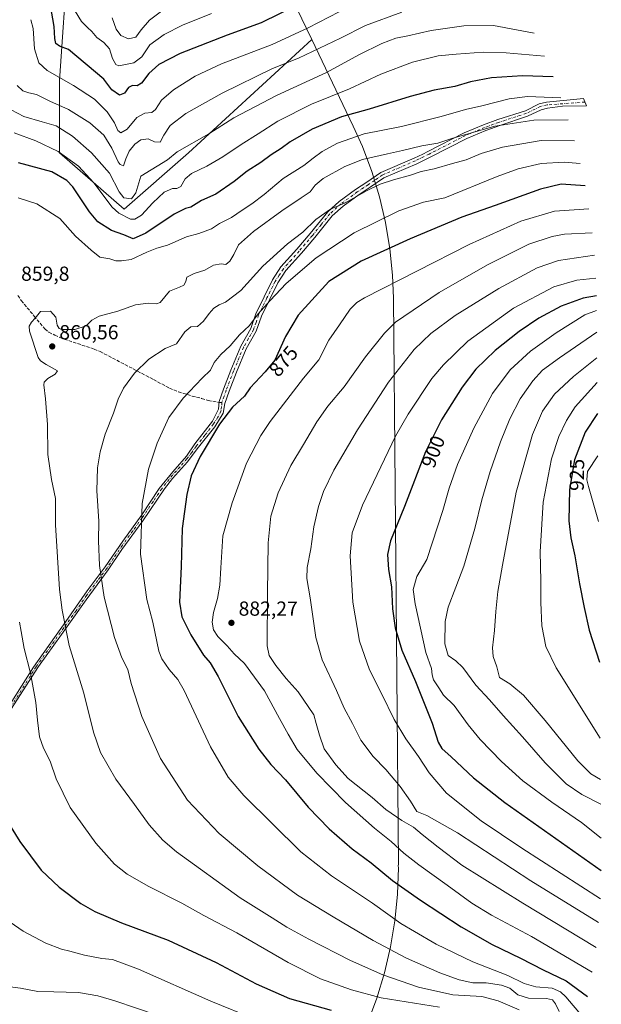
# Model space of a CAD drawing. Units: metres. Extents: x 627012 to 630190, y 4778198 to 4780570.
# Drawn here: x 629903 to 630190, y 4779266 to 4779752 of the extents above; entities that cross this region are included whole.
import ezdxf
from ezdxf.enums import TextEntityAlignment as Align

# ---------------------------------------------------------------- set-up
doc = ezdxf.new("R2010")
doc.units = ezdxf.units.M
doc.header["$MEASUREMENT"] = 0
doc.linetypes.add('DGN Style 3', pattern=[2.307223458686699, 1.648016756204785, -0.6592067024819142])
doc.linetypes.add('DGN Style 4', pattern=[2.6384748266838614, 1.318413404963828, -0.6592067024819142, 0.001648016756204785, -0.6592067024819142])
for name, color, linetype, lineweight in [('Arbolado forestal CxS', 92, 'Continuous', 0), ('Camino Cxs', 7, 'Continuous', 0), ('Camino eje', 30, 'DGN Style 4', 13), ('Curva de nivel maestra', 30, 'Continuous', 30), ('Curva de nivel normal', 30, 'Continuous', 0), ('Pastizal CxS', 92, 'Continuous', 0), ('Punto de cota en terreno', 7, 'Continuous', 0), ('Rótulo de curva de nivel directora', 7, 'Continuous', 0), ('Rótulo de punto de cota en terreno', 7, 'Continuous', 0), ('Senda', 7, 'DGN Style 3', 0), ('Senda no paivmentada conexión', 7, 'DGN Style 3', 0)]:
    doc.layers.add(name, color=color, linetype=linetype, lineweight=lineweight)
doc.styles.add('Style-Arial', font='txt')

# ---------------------------------------------------------------- blocks, each defined once
blk = doc.blocks.new('5PATER')
at = {"layer": 'Punto de cota en terreno', "linetype": 'Continuous', "lineweight": 0}
h = blk.add_hatch(color=51, dxfattribs=at)
edge = h.paths.add_edge_path()
edge.add_ellipse((0, 0), major_axis=(-0.1095731443231308, -0.1110710700762829), ratio=0.9994222409660322, start_angle=0, end_angle=360)

msp = doc.modelspace()

# ---------------------------------------------------------------- linework, layer by layer
at = {"layer": 'Arbolado forestal CxS', "color": 92, "linetype": 'Continuous', "lineweight": 0, "extrusion": (-0.9012356855744607, -0.4333292501136305, 6.564351071944434e-06), "elevation": -2639022.867576924, "flags": 128}
msp.add_lwpolyline([(-4034870.621700166, 783.8289726065514), (-4034695.861265322, 833.1556726076193), (-4034656.516569011, 848.7490726079532)], dxfattribs=at)
at = {"layer": 'Arbolado forestal CxS', "color": 92, "linetype": 'Continuous', "lineweight": 0}
msp.add_polyline3d([(629954.1271000003, 4779935.193499999, 766.5054999999993), (630029.8562000003, 4779777.693299999, 815.8322000000044), (630046.9055000005, 4779742.2345, 831.4256000000024), (629986.1599000003, 4779686.3925, 840.4514000000055), (629954.4099000003, 4779658.611300001, 842.530899999998), (629922.6596999997, 4779686.3925, 844.7056000000011), (629922.6596999997, 4779722.111300001, 830.2266999999993), (629926.6284999996, 4779781.642700001, 817.5685999999987), (629914.7222999996, 4779829.267899999, 798.5868999999948), (629902.8161000004, 4779864.9867, 796.484700000001), (629851.2220999999, 4779916.580499999, 789.0005999999995), (629847.2533, 4779940.393100001, 788.9774000000034)], close=True, dxfattribs=at)
msp.add_polyline3d([(629954.1271000003, 4779935.193499999, 766.5054999999993), (629847.2533, 4779940.393100001, 788.9774000000034), (629851.2220999999, 4779916.580499999, 789.0005999999995), (629902.8161000004, 4779864.9867, 796.484700000001), (629914.7222999996, 4779829.267899999, 798.5868999999948), (629926.6284999996, 4779781.642700001, 817.5685999999987), (629922.6596999997, 4779722.111300001, 830.2266999999993), (629922.6596999997, 4779686.3925, 844.7056000000011), (629954.4099000003, 4779658.611300001, 842.530899999998), (629986.1599000003, 4779686.3925, 840.4514000000055), (630046.9055000005, 4779742.2345, 831.4256000000024)], dxfattribs=at)
at = {"layer": 'Camino Cxs', "color": 7, "linetype": 'Continuous', "lineweight": 0}
msp.add_polyline3d([(629895.1201, 4779409.450099999, 851.7163), (629909.7200999996, 4779432.690099999, 855.8044999999984), (629925.7600999996, 4779455.270099999, 860.4796999999963), (629936.1801000005, 4779470.350099999, 863.493100000007), (629945.1001000004, 4779482.110099999, 865.9072000000016), (629953.8201000001, 4779494.890100001, 868.1996000000073), (629963.1300999997, 4779507.9001, 870.346399999995), (629971.6501000002, 4779520.780099999, 871.8062999999967), (629978.3800999997, 4779529.110099999, 872.9434999999941), (629985.1300999997, 4779536.8201, 873.8858000000038), (629989.3000999996, 4779542.800100001, 874.0059999999941), (629997.9401000004, 4779554.0101, 874.2397999999957), (630000.9801000003, 4779559.890100001, 874.0001999999951), (630001.2100999998, 4779563.770099999, 873.4140999999945), (630003.3901000004, 4779569.860099999, 872.7658999999985), (630007.0201000003, 4779579.2401, 871.8361000000004), (630011.9001000002, 4779591.090100001, 871.1258999999991), (630016.8601000002, 4779599.710100001, 870.5801000000066), (630019.3300999999, 4779606.960100001, 870.0544999999984), (630027.5701000001, 4779623.7401, 868.2900999999983), (630031.7600999996, 4779630.100099999, 867.6561999999976), (630039.6601, 4779638.920100001, 866.9014000000025), (630046.0900999998, 4779646.550100001, 866.2127999999939), (630054.8201000001, 4779657.290100001, 865.1699999999984), (630060.4301000005, 4779662.440099999, 864.7173999999941), (630068.5401, 4779668.350099999, 864.2244000000064), (630074.0401, 4779671.940099999, 864.0574999999953), (630081.0201000003, 4779676.6601, 863.3028000000049), (630097.4200999998, 4779683.720100001, 866.7029999999941), (630101.6801000005, 4779685.770099999, 872.0988999999972), (630104.2100999998, 4779687.030099999, 872.9682999999932), (630122.0701000001, 4779696.1501, 864.1573999999965), (630131.6601, 4779700.1501, 868.512600000002), (630138.6801000005, 4779702.7301, 874.592499999999), (630152.2401000002, 4779707.1601, 862.8150000000023), (630159.0100999996, 4779710.4801, 860.0436999999948), (630162.6901000004, 4779711.380100001, 859.1946000000027), (630180.9555000003, 4779713.159299999, 855.7504999999946), (630182.3359000003, 4779709.489900001, 857.7605999999943), (630170.5000999998, 4779709.340100001, 863.3083000000044), (630163.2301000003, 4779708.4301, 859.0828000000038), (630160.0401, 4779707.640100001, 858.7749999999943), (630153.3701, 4779704.380100001, 861.3037000000041), (630139.6700999998, 4779699.9001, 875.1208999999944), (630132.7600999996, 4779697.360099999, 870.0086000000011), (630123.3300999999, 4779693.420100001, 862.1132999999973), (630105.5601000005, 4779684.350099999, 868.2216000000045), (630103.0000999998, 4779683.0801, 867.8279999999941), (630098.6601, 4779680.9901, 865.141699999993), (630082.4700999996, 4779674.020099999, 864.295299999998), (630075.7001, 4779669.440099999, 864.9707000000053), (630070.2500999998, 4779665.880100001, 865.1784000000043), (630062.3400999998, 4779660.120100001, 865.6453999999941), (630057.0100999996, 4779655.2301, 866.0880000000034), (630048.4001000002, 4779644.630100001, 867.1751999999979), (630041.9301000005, 4779636.950099999, 867.8965999999928), (630034.1401000004, 4779628.2601, 868.6297000000051), (630030.1801000005, 4779622.2401, 869.2103999999963), (630022.1101000002, 4779605.8201, 870.9165000000067), (630019.6101000002, 4779598.460100001, 871.4097999999941), (630014.6001000004, 4779589.770099999, 871.8628999999928), (630009.8101000005, 4779578.130100001, 872.5302999999985), (630006.2001, 4779568.8101, 873.3179999999993), (630004.0401, 4779562.7601, 874.0815000000002), (630003.3101000005, 4779558.030099999, 874.7704999999987), (629999.1501000002, 4779551.300100001, 874.8610000000045), (629990.5000999998, 4779540.4001, 874.4879999999977), (629985.7001, 4779533.9901, 874.2537000000011), (629978.3000999996, 4779525.7301, 873.1236000000064), (629974.3101000005, 4779520.690099999, 872.4452000000019), (629963.5900999998, 4779504.8301, 870.5028000000021), (629953.3400999998, 4779490.7301, 868.1092999999966), (629946.6201, 4779480.670100001, 866.2259000000049), (629935.7600999996, 4779465.840100001, 863.2087000000029), (629923.5800999999, 4779448.850099999, 859.7746999999945), (629912.2901, 4779432.9801, 856.4162999999972), (629895.7100999998, 4779407.190099999, 851.638300000006)], dxfattribs=at)
msp.add_polyline3d([(629895.1201, 4779409.450099999, 851.7163), (629909.7200999996, 4779432.690099999, 855.8044999999984), (629925.7600999996, 4779455.270099999, 860.4796999999963), (629936.1801000005, 4779470.350099999, 863.493100000007), (629945.1001000004, 4779482.110099999, 865.9072000000016), (629953.8201000001, 4779494.890100001, 868.1996000000073), (629963.1300999997, 4779507.9001, 870.346399999995), (629971.6501000002, 4779520.780099999, 871.8062999999967), (629978.3800999997, 4779529.110099999, 872.9434999999941), (629985.1300999997, 4779536.8201, 873.8858000000038), (629989.3000999996, 4779542.800100001, 874.0059999999941), (629997.9401000004, 4779554.0101, 874.2397999999957), (630000.9801000003, 4779559.890100001, 874.0001999999951), (630001.2100999998, 4779563.770099999, 873.4140999999945), (630003.3901000004, 4779569.860099999, 872.7658999999985), (630007.0201000003, 4779579.2401, 871.8361000000004), (630011.9001000002, 4779591.090100001, 871.1258999999991), (630016.8601000002, 4779599.710100001, 870.5801000000066), (630019.3300999999, 4779606.960100001, 870.0544999999984), (630027.5701000001, 4779623.7401, 868.2900999999983), (630031.7600999996, 4779630.100099999, 867.6561999999976), (630039.6601, 4779638.920100001, 866.9014000000025), (630046.0900999998, 4779646.550100001, 866.2127999999939), (630054.8201000001, 4779657.290100001, 865.1699999999984), (630060.4301000005, 4779662.440099999, 864.7173999999941), (630068.5401, 4779668.350099999, 864.2244000000064), (630074.0401, 4779671.940099999, 864.0574999999953), (630081.0201000003, 4779676.6601, 863.3028000000049), (630097.4200999998, 4779683.720100001, 866.7029999999941), (630101.6801000005, 4779685.770099999, 872.0988999999972), (630104.2100999998, 4779687.030099999, 872.9682999999932), (630122.0701000001, 4779696.1501, 864.1573999999965), (630131.6601, 4779700.1501, 868.512600000002), (630138.6801000005, 4779702.7301, 874.592499999999), (630152.2401000002, 4779707.1601, 862.8150000000023), (630159.0100999996, 4779710.4801, 860.0436999999948), (630162.6901000004, 4779711.380100001, 859.1946000000027), (630180.9555000003, 4779713.159299999, 855.7504999999946), (630182.3359000003, 4779709.489900001, 857.7605999999943), (630170.5000999998, 4779709.340100001, 863.3083000000044), (630163.2301000003, 4779708.4301, 859.0828000000038), (630160.0401, 4779707.640100001, 858.7749999999943), (630153.3701, 4779704.380100001, 861.3037000000041), (630139.6700999998, 4779699.9001, 875.1208999999944), (630132.7600999996, 4779697.360099999, 870.0086000000011), (630123.3300999999, 4779693.420100001, 862.1132999999973), (630105.5601000005, 4779684.350099999, 868.2216000000045), (630103.0000999998, 4779683.0801, 867.8279999999941), (630098.6601, 4779680.9901, 865.141699999993), (630082.4700999996, 4779674.020099999, 864.295299999998), (630075.7001, 4779669.440099999, 864.9707000000053), (630070.2500999998, 4779665.880100001, 865.1784000000043), (630062.3400999998, 4779660.120100001, 865.6453999999941), (630057.0100999996, 4779655.2301, 866.0880000000034), (630048.4001000002, 4779644.630100001, 867.1751999999979), (630041.9301000005, 4779636.950099999, 867.8965999999928), (630034.1401000004, 4779628.2601, 868.6297000000051), (630030.1801000005, 4779622.2401, 869.2103999999963), (630022.1101000002, 4779605.8201, 870.9165000000067), (630019.6101000002, 4779598.460100001, 871.4097999999941), (630014.6001000004, 4779589.770099999, 871.8628999999928), (630009.8101000005, 4779578.130100001, 872.5302999999985), (630006.2001, 4779568.8101, 873.3179999999993), (630004.0401, 4779562.7601, 874.0815000000002), (630003.3101000005, 4779558.030099999, 874.7704999999987), (629999.1501000002, 4779551.300100001, 874.8610000000045), (629990.5000999998, 4779540.4001, 874.4879999999977), (629985.7001, 4779533.9901, 874.2537000000011), (629978.3000999996, 4779525.7301, 873.1236000000064), (629974.3101000005, 4779520.690099999, 872.4452000000019), (629963.5900999998, 4779504.8301, 870.5028000000021), (629953.3400999998, 4779490.7301, 868.1092999999966), (629946.6201, 4779480.670100001, 866.2259000000049), (629935.7600999996, 4779465.840100001, 863.2087000000029), (629923.5800999999, 4779448.850099999, 859.7746999999945), (629912.2901, 4779432.9801, 856.4162999999972), (629895.7100999998, 4779407.190099999, 851.638300000006)], dxfattribs=at)
at = {"layer": 'Camino eje', "color": 30, "linetype": 'DGN Style 4', "lineweight": 13}
for points in [[(630181.6211000001, 4779711.3903, 856.1575000000012), (630162.9254999999, 4779709.996300001, 859.0485999999946), (630159.4901000002, 4779709.156300001, 859.4348999999929), (630152.7682999996, 4779705.8597, 862.0090000000055), (630139.1391000003, 4779701.407099999, 874.8374999999943), (630132.1712999997, 4779698.8463, 869.171100000007), (630122.6586999996, 4779694.878699999, 862.9003999999987), (630104.8404999999, 4779685.780099999, 870.6524999999965), (630102.2956999998, 4779684.512700001, 870.3310999999958), (630098.0006999997, 4779682.445699999, 865.0016999999935), (630081.6948999995, 4779675.426300001, 863.7595000000002), (630077.9036999998, 4779672.7423, 864.2041000000027), (630074.8701, 4779670.690099999, 864.4986999999965), (630069.3951000003, 4779667.1151, 864.6834999999993), (630061.3850999996, 4779661.280099999, 865.171199999997), (630055.9151, 4779656.2601, 865.6254000000046), (630051.5500999996, 4779650.890100001, 866.2537000000011), (630047.2451, 4779645.590100001, 866.686799999996), (630040.7950999998, 4779637.9351, 867.3926999999967), (630036.9001000002, 4779633.590100001, 867.7550999999949), (630032.9501, 4779629.1801, 868.1481000000058), (630030.8551000003, 4779626.0001, 868.4869000000036), (630028.8750999998, 4779622.9901, 868.7470999999933), (630024.8400999998, 4779614.780099999, 869.6514000000025), (630020.7200999996, 4779606.390100001, 870.482999999993), (630019.4851000002, 4779602.765100001, 870.7562000000034), (630018.2351000002, 4779599.085100001, 870.9738000000071), (630015.7301000003, 4779594.7401, 871.2207999999956), (630013.2500999998, 4779590.4301, 871.4848000000056), (630008.4151, 4779578.6851, 872.1643000000041), (630004.7950999998, 4779569.335100001, 873.0408000000025), (630003.7050999999, 4779566.290100001, 873.4127000000008), (630002.6250999998, 4779563.265100001, 873.7477000000072)], [(630002.6250999998, 4779563.265100001, 873.7477000000072), (630002.5100999996, 4779561.325099999, 874.053899999999), (630002.1451000003, 4779558.960100001, 874.3874999999971), (630000.6250999998, 4779556.020099999, 874.5323999999965), (629998.5450999998, 4779552.655099999, 874.5583999999944), (629994.2251000004, 4779547.050100001, 874.376099999994), (629989.9001000002, 4779541.600099999, 874.2483000000066), (629987.8151000004, 4779538.610099999, 874.213699999993), (629985.4151, 4779535.405099999, 874.0685999999987), (629982.0401, 4779531.550100001, 873.6860000000015), (629978.3400999998, 4779527.420100001, 873.0378999999957), (629974.9751000004, 4779523.255100001, 872.446299999996), (629972.9801000003, 4779520.735099999, 872.1168999999937), (629968.7200999996, 4779514.295100001, 871.4925999999978), (629963.3601000002, 4779506.3651, 870.4241000000038), (629958.7050999999, 4779499.860099999, 869.3255000000064), (629953.5800999999, 4779492.8101, 868.1766000000061), (629949.2200999996, 4779486.420100001, 866.9882000000072), (629945.8601000002, 4779481.390100001, 866.0647999999929), (629941.4001000002, 4779475.5101, 864.8387999999978), (629935.9700999996, 4779468.095100001, 863.3542000000016), (629930.7600999996, 4779460.5551, 861.8509000000049), (629924.6700999998, 4779452.0601, 860.1073999999935), (629916.6501000002, 4779440.770099999, 857.8776999999973), (629911.0050999997, 4779432.835100001, 856.1104999999952), (629903.7050999999, 4779421.215100001, 854.0016000000032), (629895.4151, 4779408.3201, 851.6753000000026)]]:
    msp.add_polyline3d(points, dxfattribs=at)
at = {"layer": 'Curva de nivel maestra', "color": 30, "linetype": 'Continuous', "lineweight": 30, "flags": 128}
for points, elevation in [([(630039.7199999997, 4779759.200099999), (630021.9199999999, 4779750.540100001), (630005.2100000001, 4779744.460100001), (629982.1100000005, 4779735.380100001), (629971.5999999996, 4779729.9001), (629966.54, 4779725.530099999), (629962.9500000002, 4779720.710100001), (629960.8200000003, 4779719.470100001), (629958.6200000001, 4779719.630100001), (629956.5499999998, 4779718.6501), (629954.5499999998, 4779715.7501), (629952.1900000004, 4779714.850099999), (629948.4400000004, 4779717.370100001), (629944.4900000002, 4779722.7401), (629926.9500000002, 4779737.300100001), (629922.6500000004, 4779738.960100001), (629920.7800000003, 4779740.280099999), (629920.2000000002, 4779742.8101), (629920, 4779748.700099999), (629918.0700000003, 4779759.0001)], 825), ([(630165.8700000001, 4779723.9301), (630150.8600000005, 4779724.4001), (630135.5300000003, 4779723.3101), (630125.2000000002, 4779721.340100001), (630117.5300000003, 4779719.1601), (630107.2000000002, 4779717.2601), (630095.5300000003, 4779714.2301), (630075.2000000002, 4779707.960100001), (630061.5300000003, 4779704.0801), (630047.2000000002, 4779698.020099999), (630036.2100000001, 4779691.7501), (630031.8700000001, 4779688.540100001), (630026.8700000001, 4779685.3201), (630021.8700000001, 4779681.6801), (630015.0599999997, 4779677.3101), (630008.6600000003, 4779672.300100001), (629999.5700000003, 4779666.0001), (629992.5800000001, 4779662.880100001), (629987.25, 4779659.4901), (629984.6200000001, 4779658.9301), (629979.1500000004, 4779656.170100001), (629965.1699999999, 4779646.8101), (629958.8200000003, 4779644.030099999), (629954.2800000003, 4779645.860099999), (629948.2000000002, 4779648.100099999), (629941.4900000002, 4779652.2601), (629937.3200000003, 4779657.300100001), (629929.2300000006, 4779669.5801), (629926.25, 4779672.7501), (629918.7800000003, 4779676.9801), (629902.3200000003, 4779681.360099999)], 850), ([(630181.7300000006, 4779670.020099999), (630169.8099999997, 4779670.870100001), (630159.7599999999, 4779668.4801), (630137.3200000003, 4779660.360099999), (630120.8399999999, 4779654.620100001), (630095.3799999999, 4779643.960100001), (630071.2699999996, 4779632.9101), (630055.3499999996, 4779622.9801), (630040.2800000003, 4779606.2401), (630034.0300000003, 4779595.790100001), (630028.7800000003, 4779584.140100001), (630023.9400000004, 4779578.4301), (630016.6100000005, 4779570.540100001), (630013.7100000001, 4779566.4101), (630007.9100000003, 4779560.890100001), (630001.3799999999, 4779552.5601), (629992, 4779536.6501), (629987.5700000003, 4779527.020099999), (629985.3600000005, 4779517.940099999), (629983.1100000005, 4779501.100099999), (629982.5999999996, 4779482.4001), (629981.75, 4779464.7401), (629982.8300000001, 4779457.550100001), (629987.3200000003, 4779448.710100001), (629993.6200000001, 4779438.6801), (629996.8399999999, 4779434.9001), (630000.8300000001, 4779428.1801), (630010.7300000006, 4779408.300100001), (630020.8200000003, 4779392.1801), (630026.7400000002, 4779384.770099999), (630033.9199999999, 4779377.1601), (630045.2400000002, 4779363.600099999), (630055.5300000003, 4779352.940099999), (630066.9199999999, 4779343.140100001), (630076.1900000004, 4779336.220100001), (630086.7300000006, 4779327.540100001), (630100.5300000003, 4779317.7401), (630120.6600000003, 4779304.630100001), (630135.79, 4779295.880100001), (630149.9199999999, 4779289.130100001), (630161.0800000001, 4779283.4301), (630172.4299999997, 4779277.960100001), (630182.79, 4779270.340100001)], 875), ([(630187.2300000006, 4779615.780099999), (630180.7800000003, 4779614.6601), (630169.8799999999, 4779610.780099999), (630158.8200000003, 4779604.860099999), (630149.1100000005, 4779598.2401), (630137.3600000005, 4779588.920100001), (630127.8600000005, 4779579.640100001), (630121.1100000005, 4779570.8101), (630110.8399999999, 4779554.640100001), (630102.9800000006, 4779538.920100001), (630092.6200000001, 4779511.960100001), (630085.7800000003, 4779495.050100001), (630084.2800000003, 4779488.290100001), (630084.8099999997, 4779480.9301), (630086.2400000002, 4779472.280099999), (630086.8200000003, 4779461.540100001), (630088.0499999998, 4779452.110099999), (630091.3399999999, 4779441.0701), (630098.0199999996, 4779425.630100001), (630106.3200000003, 4779405.130100001), (630109.2999999998, 4779395.6801), (630110.9900000002, 4779392.5601), (630115.7400000002, 4779388.450099999), (630126.5899999999, 4779378.1601), (630142.1699999999, 4779365.920100001), (630189.6699999999, 4779332.4801)], 900), ([(630187.7400000002, 4779557.780099999), (630181.6500000004, 4779548.590100001), (630176.4500000002, 4779534.920100001), (630174, 4779520.2601), (630173.7400000002, 4779504.9101), (630174.6399999997, 4779496.540100001), (630176.5800000001, 4779487.5801), (630178.8899999997, 4779473.7401), (630181.1600000003, 4779462.1801), (630183.6299999999, 4779450.890100001), (630188.8200000003, 4779435.130100001)], 925), ([(629898.8300000001, 4779353.620100001), (629903.0099999999, 4779346.6801), (629913.5999999996, 4779332.600099999), (629922.4900000002, 4779324.220100001), (629933.1100000005, 4779316.1601), (629939.9500000002, 4779312.220100001), (629953.0999999996, 4779306.5601), (629976.0899999999, 4779298.100099999), (629999.8300000001, 4779287.020099999), (630019.5800000001, 4779276.470100001), (630036.04, 4779269.220100001), (630056.5800000001, 4779263.600099999)], 850)]:
    msp.add_lwpolyline(points, dxfattribs=dict(at, elevation=elevation))
at = {"layer": 'Curva de nivel normal', "color": 30, "linetype": 'Continuous', "lineweight": 0, "flags": 128}
for points, elevation in [([(630065.4800000006, 4779758.550000001), (630045.1600000003, 4779748), (630027.3600000005, 4779739.810000001), (630002.4699999997, 4779730.26), (629989.4100000003, 4779724.25), (629978.75, 4779717.49), (629972.8799999999, 4779712.27), (629969.9400000004, 4779707.680000001), (629968.0599999997, 4779706.180000001), (629964.6299999999, 4779705.930000001), (629960.6900000004, 4779703.779999999), (629955.8700000001, 4779698.050000001), (629952.8399999999, 4779696.17), (629951.4100000003, 4779697.380000001), (629949.75, 4779701.16), (629946.1100000005, 4779706.600000001), (629939.7599999999, 4779712.76), (629929.4199999999, 4779719.640000001), (629916.4800000006, 4779727.050000001), (629912.3399999999, 4779730.789999999), (629910.3200000003, 4779737.730000001), (629909.54, 4779747.630000001), (629908.4100000003, 4779752.029999999)], 830.0000000000001), ([(629948.4900000002, 4779752.970000001), (629950.5199999996, 4779747.4), (629952.8700000001, 4779744.210000001), (629956.5499999998, 4779742.52), (629960.2199999997, 4779743.350000001), (629962.8799999999, 4779747), (629966.9600000001, 4779751.850000001), (629975.5700000003, 4779758.230000001)], 815), ([(630091.3700000001, 4779755.810000001), (630073.4199999999, 4779749.100000001), (630061.0499999998, 4779742.9), (630040.4400000004, 4779732.99), (630027.6399999997, 4779727.880000001), (630002.8300000001, 4779715.82), (629984.9299999997, 4779705.74), (629977.1699999999, 4779699.850000001), (629974.0099999999, 4779695.050000001), (629972.1900000004, 4779691.66), (629969.3399999999, 4779691.84), (629966.3200000003, 4779693.25), (629962.75, 4779692.720000001), (629959.7000000002, 4779690.630000001), (629956.8700000001, 4779687.27), (629955.3399999999, 4779683.41), (629954.1500000004, 4779679.970000001), (629952.4900000002, 4779680.550000001), (629951.5, 4779681.9), (629948.4100000003, 4779688.67), (629944.3799999999, 4779695.08), (629937.54, 4779701.16), (629927.0199999996, 4779707.77), (629917.8300000001, 4779711.91), (629911.1900000004, 4779715.08), (629907.4900000002, 4779715.980000001), (629904.5099999999, 4779717.01), (629901.6699999999, 4779719.560000001)], 835), ([(629997.4900000002, 4779755.050000001), (629983.2400000002, 4779749.25), (629974.1200000001, 4779744.76), (629967.1900000004, 4779739.689999999), (629963.1799999997, 4779733.75), (629959.29, 4779730.680000001), (629951.9000000004, 4779729.210000001), (629950.3200000003, 4779729.949999999), (629948.7800000003, 4779732.91), (629947.2599999999, 4779737.59), (629944.4000000004, 4779740.75), (629941.0199999996, 4779743.310000001), (629938.5899999999, 4779746.15), (629936.3200000003, 4779748.15), (629933.3600000005, 4779751.17), (629930.2699999996, 4779756.210000001)], 820), ([(630156.5, 4779745.32), (630136.6100000005, 4779749.140000001), (630121.8600000005, 4779749.050000001), (630105.7300000006, 4779746.66), (630094.3399999999, 4779744.060000001), (630088.3200000003, 4779742.84), (630081.5300000003, 4779740.359999999), (630070.2000000002, 4779734.680000001), (630054.2000000002, 4779725.960000001), (630029.54, 4779714.640000001), (630008.54, 4779703.600000001), (629996.2100000001, 4779695.77), (629980.54, 4779686.869999999), (629975.8899999997, 4779682.949999999), (629962.6399999997, 4779674.91), (629960.1399999997, 4779666.689999999), (629958.0700000003, 4779663.66), (629954.3200000003, 4779664.100000001), (629951.9900000002, 4779667.15), (629947.1799999997, 4779676.32), (629938.3499999996, 4779686.369999999), (629928.9500000002, 4779694.57), (629920.9800000006, 4779699.76), (629914.0999999996, 4779701.720000001), (629905.04, 4779704.33), (629898.7999999998, 4779707.58)], 840), ([(630161.6299999999, 4779734.02), (630142.7999999998, 4779735.66), (630131.5, 4779735.949999999), (630118.0899999999, 4779734.99), (630109.2800000003, 4779734.210000001), (630096.6399999997, 4779731.050000001), (630080.9699999997, 4779725.100000001), (630065.5300000003, 4779717.880000001), (630046.8700000001, 4779710.369999999), (630030.2100000001, 4779701.980000001), (630020.5300000003, 4779695.67), (630012.1500000004, 4779690.5), (630003.0199999996, 4779684.439999999), (629995.1600000003, 4779679.850000001), (629987.7000000002, 4779676.180000001), (629984.5, 4779673.539999999), (629982.3899999997, 4779669.720000001), (629980.5, 4779668.720000001), (629978.2100000001, 4779668.82), (629974.2100000001, 4779667.01), (629968.5700000003, 4779661.730000001), (629963.0099999999, 4779655.640000001), (629959.6699999999, 4779653.609999999), (629957.5800000001, 4779653.699999999), (629951.8600000005, 4779656.66), (629948.5999999996, 4779659.600000001), (629939.4900000002, 4779671.52), (629931.9199999999, 4779679.789999999), (629921.9600000001, 4779686.970000001), (629910.8799999999, 4779692.26), (629900.2199999997, 4779696.310000001)], 845), ([(630169.7599999999, 4779713.57), (630153.3499999996, 4779714.08), (630144.1900000004, 4779712.970000001), (630130.75, 4779709.470000001), (630122.7400000002, 4779707.699999999), (630110.79, 4779704.25), (630091.2199999997, 4779699.4), (630072.7699999996, 4779695.77), (630059.6900000004, 4779691.199999999), (630052.1299999999, 4779687.07), (630047.6500000004, 4779683.800000001), (630043.0199999996, 4779680.17), (630032.8899999997, 4779673.710000001), (630023.4199999999, 4779665.779999999), (630017.4600000001, 4779661.16), (630012.5599999997, 4779658.119999999), (630007.3899999997, 4779654.449999999), (630001.4000000004, 4779651.529999999), (629997.4699999997, 4779648.850000001), (629991.1900000004, 4779646.619999999), (629985.2100000001, 4779644.859999999), (629975.8700000001, 4779640.850000001), (629970.54, 4779639.32), (629965.5999999996, 4779637.369999999), (629957.8300000001, 4779633.800000001), (629953.0999999996, 4779633.07), (629950.3399999999, 4779633.039999999), (629947.3200000003, 4779634.02), (629942.5099999999, 4779634.869999999), (629938.2000000002, 4779638.32), (629930.5199999996, 4779645.27), (629922.7300000006, 4779654.039999999), (629911.3700000001, 4779661.17), (629902.2400000002, 4779664.100000001)], 855), ([(630173.3600000005, 4779702.689999999), (630156.4900000002, 4779702.439999999), (630137.1799999997, 4779699.51), (630115.9800000006, 4779693.4), (630109.0300000003, 4779691.180000001), (630101.2699999996, 4779689.84), (630091.6900000004, 4779687.460000001), (630084.2300000006, 4779685.949999999), (630072.0300000003, 4779683.029999999), (630063.1699999999, 4779679.699999999), (630052.5300000003, 4779673.689999999), (630048.54, 4779670.449999999), (630046.2000000002, 4779667.199999999), (630041.6600000003, 4779664.24), (630032.1200000001, 4779657.82), (630018.2699999996, 4779647.560000001), (630010.8700000001, 4779641), (630008.4600000001, 4779636.25), (630006.5499999998, 4779632.9), (630004.5700000003, 4779631.34), (630002.2100000001, 4779631.560000001), (629998.54, 4779630.91), (629994.2300000006, 4779628.470000001), (629988.9699999997, 4779626.810000001), (629985.3200000003, 4779625.039999999), (629984.7800000003, 4779622.939999999), (629983.8399999999, 4779621.119999999), (629981.7599999999, 4779620.16), (629976.8700000001, 4779618.140000001), (629972.1600000003, 4779612.539999999), (629970.3399999999, 4779611.9), (629966.3600000005, 4779612.180000001), (629960.0300000003, 4779611.32), (629951.3200000003, 4779608.27), (629942.0800000001, 4779605.74), (629938.5099999999, 4779603.76), (629935.7100000001, 4779601.100000001), (629930.1699999999, 4779599.24), (629923.6699999999, 4779599.24), (629922.4600000001, 4779599.689999999), (629921.4600000001, 4779601.34), (629920.79, 4779605.32), (629918.1600000003, 4779608.34), (629913.2599999999, 4779608.130000001), (629910.5499999998, 4779604.800000001), (629908.7100000001, 4779602.800000001), (629907.6900000004, 4779600.91), (629907.8300000001, 4779598.4), (629912.0999999996, 4779585.470000001), (629913.1799999997, 4779583.84), (629916, 4779582.029999999), (629921.5499999998, 4779578.92), (629920.3899999997, 4779577.220000001), (629916.8399999999, 4779575.050000001), (629914.9900000002, 4779573.220000001), (629914.79, 4779571.949999999), (629915.6600000003, 4779564.980000001), (629916.5899999999, 4779552.42), (629916.8499999996, 4779537.51), (629918.6399999997, 4779525.34), (629920.5800000001, 4779515.949999999), (629920.5999999996, 4779502.980000001), (629922.5700000003, 4779470.939999999), (629923.8200000003, 4779460.74), (629927.3499999996, 4779443.32), (629934.5800000001, 4779419.949999999), (629939.3099999997, 4779400.699999999), (629942.7699999996, 4779390.58), (629950.3300000001, 4779377.4), (629959.5199999996, 4779365.02), (629966.7999999998, 4779354.99), (629973.5599999997, 4779347.380000001), (629980.2100000001, 4779341.680000001), (630011.5700000003, 4779318.930000001), (630027.4800000006, 4779309), (630034.6100000005, 4779304.460000001), (630045.4299999997, 4779298.480000001), (630066.0700000003, 4779287.980000001), (630081.9500000002, 4779281.029999999), (630099.5599999997, 4779274.890000001), (630116.4400000004, 4779271.119999999), (630130.7000000002, 4779270.32), (630138.8799999999, 4779268.189999999), (630149.2100000001, 4779263.640000001)], 860), ([(630176.5300000003, 4779692.26), (630160, 4779692.369999999), (630140.8899999997, 4779689.109999999), (630130.5300000003, 4779686.100000001), (630122.9900000002, 4779682.949999999), (630116.3600000005, 4779681.180000001), (630107.3200000003, 4779678.529999999), (630100.8600000005, 4779677.130000001), (630095.5599999997, 4779675.289999999), (630087.2699999996, 4779673.09), (630080.6200000001, 4779670.939999999), (630074.2599999999, 4779667.84), (630063.4600000001, 4779661.699999999), (630056.1299999999, 4779658.57), (630048.8700000001, 4779653.49), (630042.5, 4779647.26), (630035.0199999996, 4779641.550000001), (630022.75, 4779630.449999999), (630011.9000000004, 4779618.41), (630004.3700000001, 4779612.689999999), (630001.3399999999, 4779611.439999999), (629998.6600000003, 4779609.800000001), (629996.3700000001, 4779607.180000001), (629993.6399999997, 4779603.369999999), (629990.54, 4779600.730000001), (629987.3300000001, 4779600.52), (629984.3300000001, 4779598.02), (629980.3399999999, 4779592.189999999), (629974.7000000002, 4779589.91), (629966.5599999997, 4779584.59), (629959.4800000006, 4779577.66), (629954.2000000002, 4779570.33), (629951.5800000001, 4779564.92), (629949.1799999997, 4779557.92), (629945.1399999997, 4779547.560000001), (629942.5899999999, 4779538.939999999), (629941.3399999999, 4779531.02), (629941.0199999996, 4779519.699999999), (629941.8899999997, 4779504.779999999), (629941.8399999999, 4779495), (629942.3499999996, 4779482.779999999), (629944.6399999997, 4779467.199999999), (629949.6299999999, 4779447.359999999), (629953.2599999999, 4779437.279999999), (629956.3099999997, 4779431.550000001), (629957.8600000005, 4779424.67), (629963.1600000003, 4779408.42), (629972.2999999998, 4779387.680000001), (629985.6399999997, 4779367.039999999), (630001.2599999999, 4779350.66), (630020.29, 4779334.699999999), (630039.9199999999, 4779320.25), (630057.5599999997, 4779309.600000001), (630077.2699999996, 4779297.84), (630093.7000000002, 4779289.210000001), (630110.04, 4779281.9), (630119.5499999998, 4779278.42), (630126.2699999996, 4779277.08), (630132.9800000006, 4779276.980000001), (630140.4600000001, 4779275.949999999), (630144.6299999999, 4779274.350000001), (630148.5099999999, 4779271.140000001), (630153.8499999996, 4779269.449999999), (630162.6699999999, 4779269.32), (630165.5700000003, 4779268.699999999), (630167.1399999997, 4779266.59), (630168.9199999999, 4779262.890000001)], 865), ([(630179.2599999999, 4779681.060000001), (630171.4199999999, 4779681.83), (630160.0300000003, 4779681.08), (630148.6299999999, 4779678.49), (630138.3899999997, 4779674.680000001), (630112.5300000003, 4779664.220000001), (630102.0999999996, 4779661.99), (630089.8799999999, 4779657.74), (630067.9100000003, 4779646.930000001), (630049.0700000003, 4779634.57), (630034.29, 4779622), (630026.4600000001, 4779613.600000001), (630020.5099999999, 4779607.01), (630016.2199999997, 4779601.279999999), (630011.3099999997, 4779596.59), (630006.6399999997, 4779591.25), (630002.0700000003, 4779586.92), (629998.8899999997, 4779582.92), (629997.0999999996, 4779579.25), (629992.9600000001, 4779575.189999999), (629983.5199999996, 4779565.32), (629976.5199999996, 4779555.779999999), (629970.7599999999, 4779543.24), (629966.4800000006, 4779530.33), (629963.3300000001, 4779513.4), (629962.5300000003, 4779488.359999999), (629965.5999999996, 4779466.100000001), (629968.6200000001, 4779454.930000001), (629971.5899999999, 4779440.600000001), (629973.0899999999, 4779436.779999999), (629976.6699999999, 4779431.600000001), (629980.8899999997, 4779426.609999999), (629983.9800000006, 4779421.26), (629996.9900000002, 4779393.449999999), (630005.7599999999, 4779378.49), (630013.4000000004, 4779369.41), (630041.6200000001, 4779341.66), (630056.6399999997, 4779329.869999999), (630076.8499999996, 4779316.230000001), (630090.8300000001, 4779306.32), (630097.5599999997, 4779302.27), (630108.2100000001, 4779296.119999999), (630126.4199999999, 4779287.390000001), (630143.6200000001, 4779280.689999999), (630151.5899999999, 4779276.66), (630157.4000000004, 4779275), (630165.5, 4779274.369999999), (630169.5999999996, 4779272.609999999), (630172.2000000002, 4779270.08), (630180.4600000001, 4779260.369999999)], 870), ([(630183.5800000001, 4779658.779999999), (630166.5999999996, 4779657.529999999), (630150.0199999996, 4779652.689999999), (630124.5300000003, 4779641.199999999), (630072.9699999997, 4779614.810000001), (630069.2100000001, 4779612.630000001), (630065.8899999997, 4779609.310000001), (630060.6399999997, 4779601.460000001), (630055.3200000003, 4779593.92), (630050.4800000006, 4779584.33), (630042.8600000005, 4779575.180000001), (630026.3899999997, 4779553.859999999), (630021.79, 4779546.92), (630014.6900000004, 4779533.32), (630007.6600000003, 4779513.779999999), (630003.1200000001, 4779497.51), (630002.0800000001, 4779481.619999999), (630001.6200000001, 4779473.130000001), (630000.4299999997, 4779466.600000001), (629998.4199999999, 4779459.600000001), (629997.9100000003, 4779454.930000001), (629998.5199999996, 4779451.17), (630000.6600000003, 4779447.9), (630005.2000000002, 4779443.180000001), (630008.7400000002, 4779439.279999999), (630013.7800000003, 4779434.51), (630023.6100000005, 4779421.01), (630030.9800000006, 4779407.380000001), (630035.3399999999, 4779399.720000001), (630039.7999999998, 4779392.100000001), (630049.3799999999, 4779380.42), (630063.5800000001, 4779365.99), (630077.8300000001, 4779353.27), (630086.1600000003, 4779346.710000001), (630092.2599999999, 4779341.039999999), (630099.7199999997, 4779335.140000001), (630113.7400000002, 4779325.27), (630125.7800000003, 4779316.390000001), (630135.5599999997, 4779310.4), (630155.2800000003, 4779299.880000001), (630185.0899999999, 4779282.230000001)], 880), ([(630185.1900000004, 4779646.890000001), (630171.4600000001, 4779646.26), (630165.5099999999, 4779645.17), (630153.8799999999, 4779641.279999999), (630133.5300000003, 4779631.130000001), (630109.7599999999, 4779617.52), (630088.1600000003, 4779602.91), (630082.75, 4779597.4), (630073.3600000005, 4779585.730000001), (630062.8300000001, 4779570.9), (630054.9400000004, 4779561.41), (630049.3700000001, 4779553.710000001), (630042.8300000001, 4779542.480000001), (630036.6600000003, 4779532.17), (630030.3099999997, 4779518.699999999), (630026.7699999996, 4779507.109999999), (630025.4500000002, 4779494.08), (630025.1100000005, 4779469.180000001), (630024.9800000006, 4779443.220000001), (630026, 4779438.480000001), (630029.2400000002, 4779433.52), (630034.3200000003, 4779427.060000001), (630040.2000000002, 4779420.539999999), (630048, 4779409.180000001), (630049.0700000003, 4779404.859999999), (630050.7199999997, 4779399.220000001), (630053.0499999998, 4779392.5), (630058.7999999998, 4779384.59), (630064.9500000002, 4779377.810000001), (630076.7400000002, 4779368.430000001), (630083.4600000001, 4779362.539999999), (630091.2599999999, 4779357.01), (630097.0099999999, 4779353.75), (630101.3799999999, 4779350.130000001), (630109.2000000002, 4779343.939999999), (630120.9000000004, 4779335.060000001), (630150.9400000004, 4779316.27), (630187.1100000005, 4779294.449999999)], 885), ([(630186.2800000003, 4779635.869999999), (630168.5499999998, 4779633.310000001), (630158.0599999997, 4779629.609999999), (630139.1500000004, 4779619.439999999), (630117.6600000003, 4779606.119999999), (630105.5999999996, 4779597.26), (630097.3899999997, 4779589.300000001), (630084.7400000002, 4779573.27), (630069.4900000002, 4779549.75), (630057.8799999999, 4779529.890000001), (630052.7400000002, 4779519.369999999), (630050.1799999997, 4779511.92), (630047.9000000004, 4779501.939999999), (630046.4199999999, 4779491.109999999), (630044.7000000002, 4779481.930000001), (630044.54, 4779476.49), (630046.2000000002, 4779466.970000001), (630049, 4779447.390000001), (630051.9900000002, 4779436.390000001), (630059.1200000001, 4779421.16), (630062.9800000006, 4779412.449999999), (630067.0800000001, 4779404.9), (630071.1399999997, 4779396.76), (630077.25, 4779388.57), (630083.4900000002, 4779382.199999999), (630090.5999999996, 4779373.92), (630095.5999999996, 4779366.680000001), (630098.7300000006, 4779361.470000001), (630103.7199999997, 4779359.480000001), (630118.7800000003, 4779350.930000001), (630154.8799999999, 4779327.300000001), (630188.3300000001, 4779306.75)], 890), ([(630186.9000000004, 4779624.5), (630177.5300000003, 4779623.49), (630166.25, 4779620.33), (630146.4400000004, 4779609.810000001), (630123.9299999997, 4779593.529999999), (630111.8399999999, 4779581.83), (630106.2100000001, 4779574.99), (630094.4199999999, 4779557.49), (630088.2400000002, 4779546.59), (630071.8799999999, 4779512.600000001), (630066.7999999998, 4779498.960000001), (630065.8499999996, 4779487.65), (630067.1399999997, 4779464.720000001), (630070.5, 4779445.460000001), (630075.4000000004, 4779431.380000001), (630081.4500000002, 4779419.42), (630087.5199999996, 4779406.930000001), (630093.2599999999, 4779397.34), (630099.6299999999, 4779388.710000001), (630104.8200000003, 4779380.560000001), (630113.2800000003, 4779370.600000001), (630130.5300000003, 4779356.930000001), (630150.4600000001, 4779343.470000001), (630189.2000000002, 4779318.470000001)], 895), ([(630187.29, 4779608.65), (630181.5099999999, 4779606.42), (630167.3700000001, 4779597.58), (630154.8499999996, 4779588.600000001), (630144.8200000003, 4779579.32), (630136.0599999997, 4779567.699999999), (630126.7800000003, 4779550.59), (630118.7400000002, 4779532.609999999), (630114.6900000004, 4779521), (630111.6299999999, 4779509.939999999), (630103.7000000002, 4779485.880000001), (630098.6900000004, 4779477.430000001), (630096.9699999997, 4779470.980000001), (630097.9299999997, 4779463.939999999), (630103.2199999997, 4779439.970000001), (630106.04, 4779432.08), (630106.3200000003, 4779428.960000001), (630107.0099999999, 4779426.470000001), (630109.5999999996, 4779422.59), (630111.8200000003, 4779418.880000001), (630117.0800000001, 4779413.730000001), (630123.9600000001, 4779404.310000001), (630129.9400000004, 4779397.109999999), (630140.4000000004, 4779386.100000001), (630151, 4779376.57), (630165.2800000003, 4779366.199999999), (630179.9299999997, 4779356.100000001), (630189.5899999999, 4779348.289999999)], 905), ([(630187.3899999997, 4779597.939999999), (630169.0300000003, 4779585.34), (630160.6399999997, 4779579.100000001), (630155.9400000004, 4779573.970000001), (630149.7300000006, 4779565), (630144.6200000001, 4779555.16), (630140.0599999997, 4779543.84), (630134.9100000003, 4779529.220000001), (630130.7699999996, 4779515.26), (630127.2999999998, 4779501.08), (630121.9699999997, 4779482.539999999), (630117.8799999999, 4779472.08), (630114.2000000002, 4779462.26), (630112.7400000002, 4779455.210000001), (630112.5, 4779444.220000001), (630114.1900000004, 4779438.4), (630118.04, 4779435.859999999), (630121.4199999999, 4779432.57), (630127.8099999997, 4779423.810000001), (630134.5700000003, 4779416.65), (630141.2300000006, 4779408.800000001), (630150.79, 4779398.350000001), (630161.9900000002, 4779385.449999999), (630172.3799999999, 4779375.220000001), (630180.0999999996, 4779369.859999999), (630189.4400000004, 4779365.060000001)], 910), ([(630187.5, 4779585.220000001), (630175.9900000002, 4779576.109999999), (630166.6100000005, 4779567.300000001), (630160.7599999999, 4779559.01), (630155.7699999996, 4779547.42), (630147.7000000002, 4779519.08), (630140.9900000002, 4779483.050000001), (630138.6399999997, 4779469.99), (630137.6100000005, 4779460.199999999), (630137.0800000001, 4779450.75), (630135.9699999997, 4779442.180000001), (630136.3799999999, 4779437.939999999), (630138.1100000005, 4779432.850000001), (630139.5199999996, 4779427.58), (630144.5199999996, 4779424.5), (630151.2400000002, 4779418.939999999), (630162.0199999996, 4779406.34), (630178.0499999998, 4779386.470000001), (630184.5499999998, 4779380.119999999), (630189.3300000001, 4779377.289999999)], 915), ([(630187.5999999996, 4779573.16), (630176.7599999999, 4779561.130000001), (630172.4900000002, 4779554.380000001), (630168.6600000003, 4779546.430000001), (630165.0599999997, 4779535.4), (630161.0599999997, 4779514.060000001), (630159.5300000003, 4779489.600000001), (630159.8499999996, 4779475.26), (630159.8099999997, 4779464.550000001), (630160.4100000003, 4779453.08), (630162.3799999999, 4779442.930000001), (630167.3899999997, 4779432.439999999), (630189.1500000004, 4779397.65)], 920), ([(630187.9199999999, 4779536.859999999), (630182.9199999999, 4779529.130000001), (630182.5499999998, 4779525.07), (630183.2800000003, 4779521.730000001), (630188.2100000001, 4779504.58)], 930), ([(629902.79, 4779454.960000001), (629903.7400000002, 4779450.279999999), (629905.2300000006, 4779441.949999999), (629908.2599999999, 4779429.680000001), (629910.9199999999, 4779415.27), (629911.7100000001, 4779406.58), (629912.2599999999, 4779402.449999999), (629912.6500000004, 4779398.369999999), (629914.7300000006, 4779392.789999999), (629917.9100000003, 4779386.300000001), (629920.9699999997, 4779377.699999999), (629927.8099999997, 4779363.539999999), (629940.5300000003, 4779345.92), (629949.6600000003, 4779335.619999999), (629955.9600000001, 4779330.600000001), (629966.54, 4779324.5), (629982.8799999999, 4779316.230000001), (629993.7100000001, 4779310.220000001), (630009.9400000004, 4779301.619999999), (630035.3499999996, 4779287.060000001), (630051.2400000002, 4779279.039999999), (630066.54, 4779273.550000001), (630081.0899999999, 4779269.609999999), (630109.8799999999, 4779264.960000001)], 855), ([(629892.1500000004, 4779311.119999999), (629904.6699999999, 4779302.52), (629915.8799999999, 4779296.66), (629923.5700000003, 4779293.630000001), (629927.6200000001, 4779292.67), (629934.8799999999, 4779290.74), (629943.4100000003, 4779289.100000001), (629948.7100000001, 4779288.480000001), (629961.5099999999, 4779283.779999999), (629997.2400000002, 4779268.01), (630019.1200000001, 4779259.17)], 845), ([(629834.4900000002, 4779265.220000001), (629841.1200000001, 4779271.039999999), (629848.8899999997, 4779275.060000001), (629859.2300000006, 4779277.180000001), (629872.5800000001, 4779277.75), (629886.2599999999, 4779276.83), (629897.0899999999, 4779275.16), (629903.3799999999, 4779274.350000001), (629911.8200000003, 4779272.810000001), (629919.7800000003, 4779272.65), (629931.8799999999, 4779272.26), (629941.4000000004, 4779270.65), (629949.7999999998, 4779268.119999999), (629992.5300000003, 4779253.609999999)], 840)]:
    msp.add_lwpolyline(points, dxfattribs=dict(at, elevation=elevation))
at = {"layer": 'Pastizal CxS', "color": 92, "linetype": 'Continuous', "lineweight": 0}
for points in [[(629954.1271000003, 4779935.193499999, 766.5054999999993), (629847.2533, 4779940.393100001, 788.9774000000034), (629851.2220999999, 4779916.580499999, 789.0005999999995), (629902.8161000004, 4779864.9867, 796.484700000001), (629914.7222999996, 4779829.267899999, 798.5868999999948), (629926.6284999996, 4779781.642700001, 817.5685999999987), (629922.6596999997, 4779722.111300001, 830.2266999999993), (629922.6596999997, 4779686.3925, 844.7056000000011), (629954.4099000003, 4779658.611300001, 842.530899999998), (629986.1599000003, 4779686.3925, 840.4514000000055), (630046.9055000005, 4779742.2345, 831.4256000000024)], [(629926.6284999996, 4779781.642700001, 817.5685999999987), (629922.6596999997, 4779722.111300001, 830.2266999999993), (629922.6596999997, 4779686.3925, 844.7056000000011), (629954.4099000003, 4779658.611300001, 842.530899999998), (629986.1599000003, 4779686.3925, 840.4514000000055), (630046.9055000005, 4779742.2345, 831.4256000000024), (630067.4068999998, 4779699.5963, 851.8393000000069), (630071.9358999999, 4779689.466700001, 856.8558000000049), (630076.5460999999, 4779677.217900001, 861.8487000000023), (630080.3450999996, 4779664.693700001, 866.1083999999975), (630083.3170999996, 4779651.948100001, 870.3456000000006), (630085.4489000002, 4779639.0351, 874.4572999999947), (630086.7317000005, 4779626.010500001, 878.2363999999944), (630087.1520999996, 4779614.699300001, 881.422200000001), (630089.6221000003, 4779335.499299999, 878.1934999999941), (630089.5988999996, 4779334.676700001, 877.9516000000004), (630089.6299000002, 4779333.729900001, 877.6857000000019), (630089.2023, 4779320.671900001, 874.0816999999952), (630089.2017000001, 4779320.649300001, 874.0749000000069), (630087.9188999999, 4779307.624700001, 870.3013000000066), (630085.7871000003, 4779294.7119, 866.0956000000006), (630082.8151000004, 4779281.9661, 861.3236000000034), (630079.0160999997, 4779269.442100001, 855.6518000000069), (630074.4058999997, 4779257.193299999, 848.4578999999941)], [(630074.4058999997, 4779257.193299999, 848.4578999999941), (630079.0160999997, 4779269.442100001, 855.6518000000069), (630082.8151000004, 4779281.9661, 861.3236000000034), (630085.7871000003, 4779294.7119, 866.0956000000006), (630087.9188999999, 4779307.624700001, 870.3013000000066), (630089.2017000001, 4779320.649300001, 874.0749000000069), (630089.2023, 4779320.671900001, 874.0816999999952), (630089.6299000002, 4779333.729900001, 877.6857000000019), (630089.5988999996, 4779334.676700001, 877.9516000000004), (630089.6221000003, 4779335.499299999, 878.1934999999941), (630087.1520999996, 4779614.699300001, 881.422200000001), (630086.7317000005, 4779626.010500001, 878.2363999999944), (630085.4489000002, 4779639.0351, 874.4572999999947), (630083.3170999996, 4779651.948100001, 870.3456000000006), (630080.3450999996, 4779664.693700001, 866.1083999999975), (630076.5460999999, 4779677.217900001, 861.8487000000023), (630071.9358999999, 4779689.466700001, 856.8558000000049), (630067.4068999998, 4779699.5963, 851.8393000000069), (630046.9055000005, 4779742.2345, 831.4256000000024)]]:
    msp.add_polyline3d(points, dxfattribs=at)
at = {"layer": 'Senda', "color": 7, "linetype": 'DGN Style 3', "lineweight": 0}
msp.add_polyline3d([(629902.0000999998, 4779615.9901, 859.8757999999945), (629903.7500999998, 4779613.540100001, 859.9131000000052), (629910.0900999998, 4779605.8301, 860.325100000002), (629915.3901000004, 4779599.5001, 860.2226999999986), (629917.3400999998, 4779597.940099999, 860.2534000000015), (629920.3000999996, 4779596.390100001, 860.3058000000019), (629924.9101, 4779594.470100001, 860.5385999999999), (629939.7001, 4779589.5701, 861.8136999999989), (629942.6101000002, 4779588.360099999, 862.1474000000018), (629968.9200999998, 4779574.550100001, 866.7216000000045), (629976.7701000003, 4779570.3201, 868.3561000000045), (629981.2001, 4779568.440099999, 869.3037000000041), (629987.9501, 4779566.390100001, 870.7068), (629992.6601, 4779565.2601, 871.6744000000036), (629995.8701, 4779564.280099999, 872.385500000004), (630001.1765000002, 4779563.2053, 873.4962999999989)], dxfattribs=at)
at = {"layer": 'Senda no paivmentada conexión', "color": 7, "linetype": 'DGN Style 3', "lineweight": 0, "extrusion": (-0.1707043263103369, -0.007046885942184462, 0.9852970995478735), "elevation": -140364.3097995071, "flags": 128}
msp.add_lwpolyline([(-4749510.782253857, 814599.2073612907), (-4749510.782253856, 814600.678829931)], dxfattribs=at)

# ---------------------------------------------------------------- block references
at = {"layer": 'Punto de cota en terreno', "color": 7, "linetype": 'Continuous', "lineweight": 0, "xscale": 10, "yscale": 10, "zscale": 10}
for p in [(629918.9800000006, 4779590.880000001, 860.5599999999978), (630007.3499999996, 4779454.560000001, 882.2700000000042)]:
    msp.add_blockref('5PATER', p, dxfattribs=at)

# ---------------------------------------------------------------- texts
at = {"layer": 'Rótulo de curva de nivel directora', "color": 7, "linetype": 'Continuous', "lineweight": 0, "style": 'Style-Arial'}
for s, rotation, p in [('875', 49.71425490988381, (630032.9652451971, 4779583.611971203)), ('900', 68.97959990297255, (630106.788499178, 4779539.005683775)), ('925', 89.02960425137266, (630177.6453703579, 4779527.543355688))]:
    msp.add_text(s, height=7.000000000000002, rotation=rotation, dxfattribs=at).set_placement(p, align=Align.MIDDLE_CENTER)
at = {"layer": 'Rótulo de punto de cota en terreno', "color": 7, "linetype": 'Continuous', "lineweight": 0, "style": 'Style-Arial'}
for s, p in [('859,8', (629903.6478000004, 4779623.2578)), ('860,56', (629922.5077999998, 4779594.4078)), ('882,27', (630010.8777999999, 4779458.0878))]:
    msp.add_text(s, height=7.000000000000002, dxfattribs=at).set_placement(p)

doc.saveas('drawing.dxf')
